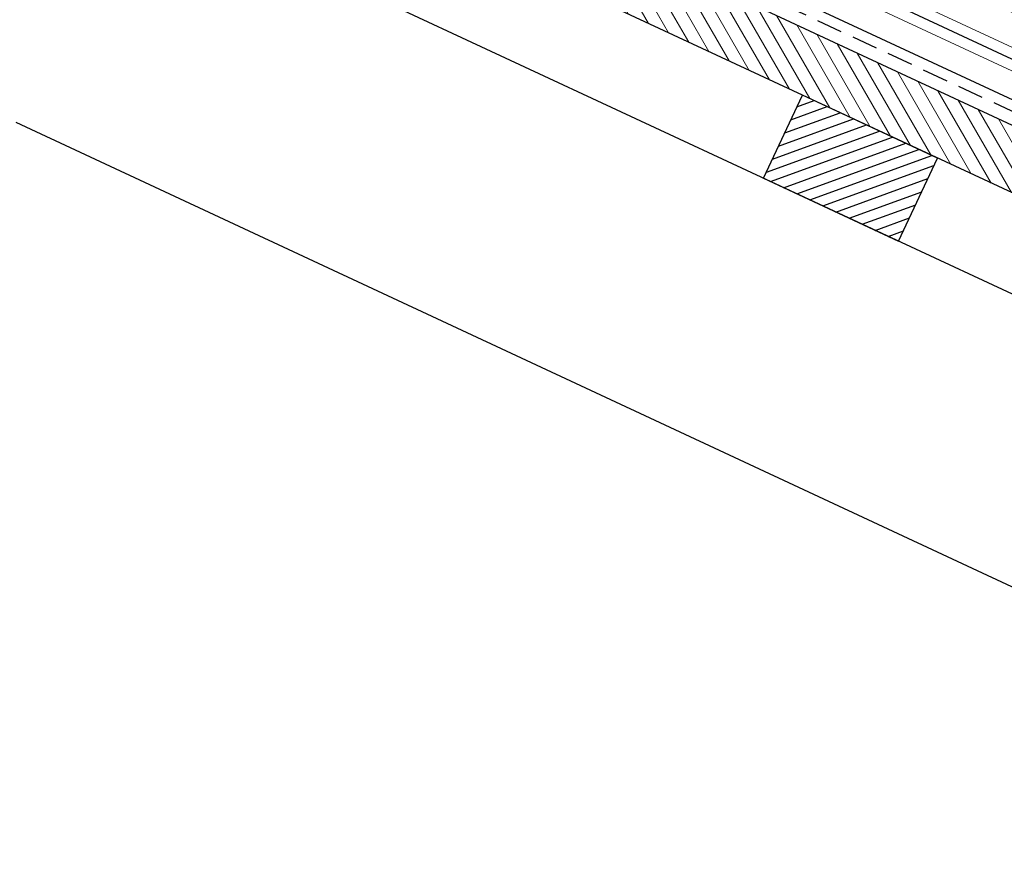
# Model space of a CAD drawing. Units: millimetres. Extents: x 36746 to 40020, y 4214 to 6414.
# Drawn here: x 38313 to 38795, y 4647 to 5059 of the extents above; entities that cross this region are included whole.
import ezdxf

# ---------------------------------------------------------------- set-up
doc = ezdxf.new("R2010")
doc.units = ezdxf.units.MM
doc.header["$MEASUREMENT"] = 0
doc.linetypes.add('DASHED', pattern=[19.05, 12.7, -6.35])
doc.layers.add('1', color=7, linetype='Continuous')
doc.layers.add('APP_fleece', color=7, linetype='Continuous')
doc.linetypes.add('ZIGZAG', pattern='A,0.0001,-0.2,[131,ltypeshp.shx,S=0.2,R=0,X=-0.2,Y=0],-0.4,[131,ltypeshp.shx,S=0.2,R=180,X=0.2,Y=0],-0.2', length=0.8001)

# ---------------------------------------------------------------- blocks, each defined once
blk = doc.blocks.new('Ecoblock E40')
at = {"color": 7, "linetype": 'Continuous', "lineweight": 15}
for p, q in [((-165, 0), (-165, 40)), ((165, 40), (-165, 40)), ((-160, 40), (-160, 0)), ((-97.5, 0), (-97.5, 40)), ((-32.5, 0), (-32.5, 40)), ((32.5, 0), (32.5, 40)), ((97.5, 0), (97.5, 40)), ((160, 0), (160, 40)), ((165, 40), (165, 0)), ((-135, 15), (-135, 0)), ((-125, 15), (-125, 0)), ((-5, 15), (-5, 0)), ((5, 15), (5, 0)), ((125, 15), (125, 0)), ((135, 15), (135, 0)), ((165, 0), (-165, 0))]:
    blk.add_line(p, q, dxfattribs=at)
for centre, start in [((-130, 15), 0), ((0, 15), 360), ((130, 15), 0)]:
    blk.add_arc(centre, 5, start, 180, dxfattribs=at)
blk = doc.blocks.new('Lægte')
at = {"layer": '1'}
h = blk.add_hatch(dxfattribs=at)
h.set_pattern_fill('ANSI31', color=40, scale=40, style=0)
h.paths.add_polyline_path([(23954.79, 8547.6), (23954.79, 8592.6), (23881.79, 8592.6), (23881.79, 8547.6)])
for p, q in [((23881.79, 8547.6), (23881.79, 8592.6)), ((23954.79, 8592.6), (23881.79, 8592.6)), ((23954.79, 8547.6), (23954.79, 8592.6)), ((23881.79, 8547.6), (23954.79, 8547.6))]:
    blk.add_line(p, q, dxfattribs=at)

msp = doc.modelspace()

# ---------------------------------------------------------------- hatches: boundary and pattern name
at = {"layer": '1', "linetype": 'Continuous', "lineweight": 0}
h = msp.add_hatch(dxfattribs=at)
h.set_pattern_fill('ANSI31', color=40, scale=50, angle=255, style=0)
h.set_pattern_definition([(300, (-18.117, 6.571), (5.4126588, 3.125), [])])
h.paths.add_polyline_path([(39499.89, 4680.42), (38310.86, 5234.87), (38310.86, 5201.77), (39487.21, 4653.23)])

# ---------------------------------------------------------------- linework, layer by layer
at = {"layer": '1', "color": 5, "linetype": 'Continuous', "lineweight": 30, "ltscale": 100}
msp.add_line((39397.34, 4740.73), (38310.86, 5247.37), dxfattribs=at)
at = {"layer": '1'}
for p, q in [((39499.89, 4680.42), (38310.86, 5234.87)), ((39487.21, 4653.23), (38310.86, 5201.77)), ((39468.19, 4612.44), (38310.86, 5152.12)), ((39413.25, 4494.62), (38310.86, 5008.68))]:
    msp.add_line(p, q, dxfattribs=at)
at = {"layer": 'APP_fleece', "lineweight": 5}
for p, q in [((39544.21, 4697.38), (38310.86, 5273.34)), ((39539.99, 4688.31), (38310.86, 5261.47))]:
    msp.add_line(p, q, dxfattribs=at)
at = {"layer": 'APP_fleece', "color": 140, "linetype": 'ZIGZAG', "lineweight": 30, "ltscale": 20}
msp.add_line((39542.1, 4692.84), (38310.86, 5267.4), dxfattribs=at)
at = {"layer": 'APP_fleece', "color": 5, "linetype": 'DASHED', "lineweight": 30}
msp.add_line((39526.52, 4674.83), (38310.86, 5241.71), dxfattribs=at)

# ---------------------------------------------------------------- block references
at = {"layer": '1', "linetype": 'Continuous', "lineweight": 0, "rotation": 334.9999999999992}
msp.add_blockref('Ecoblock E40', (38793.62, 5065.05), dxfattribs=at)
at = {"layer": '1', "rotation": 334.9999999999991}
msp.add_blockref('Lægte', (13420.37, 7327.52), dxfattribs=at)

doc.saveas('drawing.dxf')
